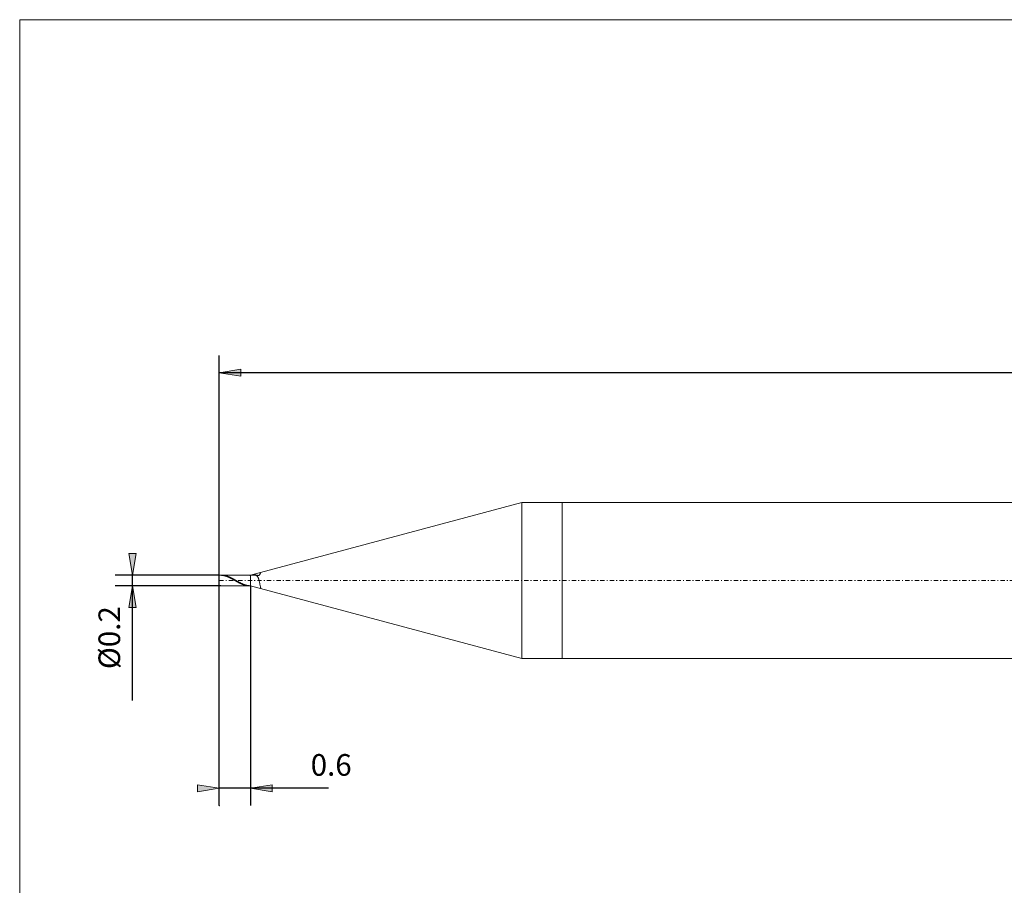
# Model space of a CAD drawing. Units: millimetres. Extents: x -135 to 143, y -100 to 100.
# Drawn here: x -135 to -21, y 0 to 100 of the extents above; entities that cross this region are included whole.
import ezdxf

# ---------------------------------------------------------------- set-up
doc = ezdxf.new("R2010")
doc.units = ezdxf.units.MM
doc.header["$MEASUREMENT"] = 0
doc.linetypes.add('DASHDOT', pattern=[1, 0.5, -0.25, 0, -0.25])
doc.layers.get('0').update_dxf_attribs({"lineweight": 0})
for name, color, linetype, lineweight in [('Bemassung', 7, 'Continuous', 0), ('Geo', 7, 'Continuous', 0), ('Rahmen', 7, 'Continuous', 0)]:
    doc.layers.add(name, color=color, linetype=linetype, lineweight=lineweight)
doc.styles.get("Standard").update_dxf_attribs({"font": 'Arial'})
doc.dimstyles.new('BEM-ISBE', dxfattribs={"dimtxt": 2.5, "dimasz": 2.5, "dimexe": 1.25, "dimexo": 0.625, "dimtad": 1, "dimdec": 3, "dimzin": 0, "dimdsep": 46, "dimtxsty": 'Standard', "dimblk": 'VDDIM_DEFAULT', "dimcen": 0.09, "dimadec": 3, "dimazin": 0, "dimtol": 1, "dimtm": 1e-09, "dimtfac": 0.5, "dimtdec": 3, "dimtmove": 0, "dimatfit": 3, "dimfxl": 1, "dimtolj": 1, "dimtzin": 0, "dimarcsym": 0})

# ---------------------------------------------------------------- blocks, each defined once
blk = doc.blocks.new('VDDIM_DEFAULT')
at = {"linetype": 'Continuous'}
blk.add_hatch(color=0, dxfattribs=at).paths.add_polyline_path([(0, 0), (-1, -0.1665), (-1, 0.1665)], flags=0)
at = {"color": 0, "linetype": 'Continuous'}
blk.add_lwpolyline([(0, 0), (-1, -0.1665), (-1, 0.1665), (0, 0)], dxfattribs=at)
blk = doc.blocks.new('*D5')
at = {"layer": 'Bemassung', "color": 0, "lineweight": -2}
for p, q in [((-111.68, 9.05), (-111.68, 61.05)), ((-108.08, 34.45), (-108.08, 9.05)), ((-99.06, 11.05), (-111.68, 11.05))]:
    blk.add_line(p, q, dxfattribs=at)
at = {"layer": 'Bemassung', "color": 0}
for p in [(-108.08, 34.45), (-111.68, 9.05)]:
    blk.add_point(p, dxfattribs=at)
at = {"layer": 'Bemassung', "color": 0, "lineweight": -2, "xscale": 2.5, "yscale": 2.5, "zscale": 2.5}
blk.add_blockref('VDDIM_DEFAULT', (-111.68, 11.05), dxfattribs=at)
at = {"layer": 'Bemassung', "color": 0, "lineweight": -2, "xscale": 2.5, "yscale": 2.5, "zscale": 2.5, "rotation": 180}
blk.add_blockref('VDDIM_DEFAULT', (-108.08, 11.05), dxfattribs=at)
at = {"layer": 'Bemassung', "color": 0, "insert": (-98.75, 11.72), "char_height": 2.5, "attachment_point": 8}
blk.add_mtext('0.6', dxfattribs=at)
blk = doc.blocks.new('*D6')
at = {"layer": 'Bemassung', "color": 0, "lineweight": -2}
for p, q in [((-111.68, 9.05), (-111.68, 61.05)), ((116.32, 42.55), (116.32, 61.05)), ((116.32, 59.05), (-111.68, 59.05))]:
    blk.add_line(p, q, dxfattribs=at)
at = {"layer": 'Bemassung', "color": 0}
for p in [(116.32, 42.55), (-111.68, 9.05)]:
    blk.add_point(p, dxfattribs=at)
at = {"layer": 'Bemassung', "color": 0, "lineweight": -2, "xscale": 2.5, "yscale": 2.5, "zscale": 2.5, "rotation": 180}
blk.add_blockref('VDDIM_DEFAULT', (-111.68, 59.05), dxfattribs=at)
at = {"layer": 'Bemassung', "color": 0, "lineweight": -2, "xscale": 2.5, "yscale": 2.5, "zscale": 2.5}
blk.add_blockref('VDDIM_DEFAULT', (116.32, 59.05), dxfattribs=at)
at = {"layer": 'Bemassung', "color": 0, "insert": (2.32, 59.72), "char_height": 2.5, "attachment_point": 8}
blk.add_mtext('38', dxfattribs=at)
blk = doc.blocks.new('*D3')
at = {"layer": 'Bemassung', "color": 0, "lineweight": -2}
for p, q in [((-111.68, 35.65), (-123.68, 35.65)), ((-121.68, 21.18), (-121.68, 35.65)), ((-111.68, 34.45), (-123.68, 34.45))]:
    blk.add_line(p, q, dxfattribs=at)
at = {"layer": 'Bemassung', "color": 0}
for p in [(-111.68, 35.65), (-111.68, 34.45)]:
    blk.add_point(p, dxfattribs=at)
at = {"layer": 'Bemassung', "color": 0, "lineweight": -2, "xscale": 2.5, "yscale": 2.5, "zscale": 2.5}
for p, rotation in [((-121.68, 35.65), 270), ((-121.68, 34.45), 90)]:
    blk.add_blockref('VDDIM_DEFAULT', p, dxfattribs=dict(at, rotation=rotation))
at = {"layer": 'Bemassung', "color": 0, "insert": (-122.34, 28.45), "char_height": 2.5, "attachment_point": 8, "rotation": 90}
blk.add_mtext('Ø0.2', dxfattribs=at)

msp = doc.modelspace()

# ---------------------------------------------------------------- linework, layer by layer
at = {"layer": 'Geo'}
for p, q in [((-108.078, 35.6492), (-76.7287, 44.0492)), ((-76.7287, 44.0492), (-72.078, 44.0492)), ((-76.7287, 44.0492), (-76.7287, 26.0492)), ((-72.078, 44.0492), (114.822, 44.0492)), ((-72.078, 44.0492), (-72.078, 26.0492)), ((-72.078, 44.0492), (-72.078, 26.0492)), ((-111.678, 35.0492), (-111.678, 35.6492)), ((-111.678, 35.6492), (-108.078, 35.6492)), ((-111.678, 35.6492), (-111.678, 34.4492)), ((-111.5035, 35.6492), (-111.502, 35.6492)), ((-111.502, 35.6492), (-111.486, 35.6491)), ((-111.486, 35.6491), (-111.47, 35.6489)), ((-111.47, 35.6489), (-111.454, 35.6485)), ((-111.454, 35.6485), (-111.438, 35.648)), ((-111.438, 35.648), (-111.422, 35.6473)), ((-111.422, 35.6473), (-111.406, 35.6465)), ((-111.406, 35.6465), (-111.39, 35.6456)), ((-111.39, 35.6456), (-111.374, 35.6445)), ((-111.374, 35.6445), (-111.358, 35.6433)), ((-111.3648, 35.6492), (-111.358, 35.6492)), ((-111.358, 35.6492), (-111.342, 35.649)), ((-111.358, 35.6433), (-111.342, 35.6419)), ((-111.342, 35.649), (-111.326, 35.6487)), ((-111.342, 35.6419), (-111.326, 35.6404)), ((-111.326, 35.6487), (-111.31, 35.6483)), ((-111.326, 35.6404), (-111.31, 35.6388)), ((-111.31, 35.6483), (-111.294, 35.6478)), ((-111.31, 35.6388), (-111.294, 35.637)), ((-111.294, 35.6478), (-111.278, 35.6471)), ((-111.294, 35.637), (-111.278, 35.6351)), ((-111.278, 35.6471), (-111.262, 35.6462)), ((-111.278, 35.6351), (-111.262, 35.633)), ((-111.262, 35.6462), (-111.246, 35.6452)), ((-111.262, 35.633), (-111.246, 35.6308)), ((-111.246, 35.6452), (-111.23, 35.6441)), ((-111.246, 35.6308), (-111.23, 35.6285)), ((-111.23, 35.6441), (-111.214, 35.6429)), ((-111.23, 35.6285), (-111.214, 35.626)), ((-111.214, 35.6429), (-111.198, 35.6414)), ((-111.214, 35.626), (-111.198, 35.6234)), ((-111.198, 35.6414), (-111.182, 35.6399)), ((-111.198, 35.6234), (-111.182, 35.6207)), ((-111.182, 35.6399), (-111.166, 35.6382)), ((-111.182, 35.6207), (-111.166, 35.6178)), ((-111.166, 35.6382), (-111.15, 35.6364)), ((-111.166, 35.6178), (-111.15, 35.6148)), ((-111.15, 35.6364), (-111.134, 35.6344)), ((-111.15, 35.6148), (-111.134, 35.6116)), ((-111.134, 35.6344), (-111.118, 35.6323)), ((-111.134, 35.6116), (-111.118, 35.6083)), ((-111.118, 35.6323), (-111.102, 35.6301)), ((-111.118, 35.6083), (-111.102, 35.6049)), ((-111.102, 35.6301), (-111.086, 35.6277)), ((-111.102, 35.6049), (-111.086, 35.6014)), ((-111.086, 35.6277), (-111.07, 35.6252)), ((-111.086, 35.6014), (-111.07, 35.5977)), ((-111.07, 35.6252), (-111.054, 35.6225)), ((-111.07, 35.5977), (-111.054, 35.5939)), ((-111.054, 35.6225), (-111.038, 35.6197)), ((-111.054, 35.5939), (-111.038, 35.59)), ((-111.038, 35.6197), (-111.022, 35.6168)), ((-111.038, 35.59), (-111.022, 35.5859)), ((-111.022, 35.6168), (-111.006, 35.6137)), ((-111.022, 35.5859), (-111.006, 35.5817)), ((-111.006, 35.6137), (-110.99, 35.6105)), ((-111.006, 35.5817), (-110.99, 35.5774)), ((-110.99, 35.6105), (-110.974, 35.6072)), ((-110.99, 35.5774), (-110.974, 35.5729)), ((-110.974, 35.6072), (-110.958, 35.6038)), ((-110.974, 35.5729), (-110.958, 35.5684)), ((-110.958, 35.6038), (-110.942, 35.6002)), ((-110.958, 35.5684), (-110.942, 35.5637)), ((-110.942, 35.6002), (-110.926, 35.5965)), ((-110.942, 35.5637), (-110.926, 35.5589)), ((-110.926, 35.5965), (-110.91, 35.5926)), ((-110.926, 35.5589), (-110.91, 35.5539)), ((-110.91, 35.5926), (-110.894, 35.5886)), ((-110.91, 35.5539), (-110.894, 35.5489)), ((-110.894, 35.5886), (-110.878, 35.5845)), ((-110.894, 35.5489), (-110.878, 35.5437)), ((-110.878, 35.5845), (-110.862, 35.5803)), ((-110.878, 35.5437), (-110.862, 35.5384)), ((-110.862, 35.5803), (-110.846, 35.5759)), ((-110.862, 35.5384), (-110.846, 35.533)), ((-110.846, 35.5759), (-110.83, 35.5714)), ((-110.846, 35.533), (-110.83, 35.5275)), ((-110.83, 35.5714), (-110.814, 35.5668)), ((-110.83, 35.5275), (-110.814, 35.5219)), ((-110.814, 35.5668), (-110.798, 35.5621)), ((-110.814, 35.5219), (-110.798, 35.5161)), ((-110.798, 35.5621), (-110.782, 35.5572)), ((-110.798, 35.5161), (-110.782, 35.5103)), ((-110.782, 35.5572), (-110.766, 35.5523)), ((-110.782, 35.5103), (-110.766, 35.5043)), ((-110.766, 35.5523), (-110.75, 35.5472)), ((-110.766, 35.5043), (-110.75, 35.4982)), ((-110.75, 35.5472), (-110.734, 35.542)), ((-110.75, 35.4982), (-110.734, 35.492)), ((-110.734, 35.542), (-110.718, 35.5366)), ((-110.734, 35.492), (-110.718, 35.4858)), ((-110.718, 35.5366), (-110.702, 35.5312)), ((-110.718, 35.4858), (-110.702, 35.4794)), ((-110.702, 35.5312), (-110.686, 35.5256)), ((-110.702, 35.4794), (-110.686, 35.4729)), ((-110.686, 35.5256), (-110.67, 35.52)), ((-110.686, 35.4729), (-110.67, 35.4663)), ((-110.67, 35.52), (-110.654, 35.5142)), ((-110.67, 35.4663), (-110.654, 35.4596)), ((-110.654, 35.5142), (-110.638, 35.5083)), ((-110.654, 35.4596), (-110.638, 35.4528)), ((-110.638, 35.5083), (-110.622, 35.5023)), ((-110.638, 35.4528), (-110.622, 35.4459)), ((-110.622, 35.5023), (-110.606, 35.4962)), ((-110.622, 35.4459), (-110.606, 35.439)), ((-110.606, 35.4962), (-110.59, 35.49)), ((-110.606, 35.439), (-110.59, 35.4319)), ((-110.59, 35.49), (-110.574, 35.4836)), ((-110.59, 35.4319), (-110.574, 35.4247)), ((-110.574, 35.4836), (-110.558, 35.4772)), ((-110.574, 35.4247), (-110.558, 35.4175)), ((-110.558, 35.4772), (-110.542, 35.4707)), ((-110.558, 35.4175), (-110.542, 35.4101)), ((-110.542, 35.4707), (-110.526, 35.4641)), ((-110.542, 35.4101), (-110.526, 35.4027)), ((-110.526, 35.4641), (-110.51, 35.4573)), ((-110.526, 35.4027), (-110.51, 35.3952)), ((-110.51, 35.4573), (-110.494, 35.4505)), ((-110.51, 35.3952), (-110.494, 35.3876)), ((-110.494, 35.4505), (-110.478, 35.4436)), ((-110.494, 35.3876), (-110.478, 35.38)), ((-110.478, 35.4436), (-110.462, 35.4366)), ((-110.478, 35.38), (-110.462, 35.3722)), ((-110.462, 35.4366), (-110.446, 35.4295)), ((-110.462, 35.3722), (-110.446, 35.3644)), ((-110.446, 35.4295), (-110.43, 35.4223)), ((-110.446, 35.3644), (-110.43, 35.3565)), ((-110.43, 35.4223), (-110.414, 35.415)), ((-110.43, 35.3565), (-110.414, 35.3485)), ((-110.414, 35.415), (-110.398, 35.4077)), ((-110.414, 35.3485), (-110.398, 35.3405)), ((-110.398, 35.4077), (-110.382, 35.4002)), ((-110.398, 35.3405), (-110.382, 35.3324)), ((-110.382, 35.4002), (-110.366, 35.3927)), ((-110.382, 35.3324), (-110.366, 35.3242)), ((-110.366, 35.3927), (-110.35, 35.3851)), ((-110.366, 35.3242), (-110.35, 35.316)), ((-110.35, 35.3851), (-110.334, 35.3774)), ((-110.35, 35.316), (-110.334, 35.3077)), ((-110.334, 35.3774), (-110.318, 35.3696)), ((-110.334, 35.3077), (-110.318, 35.2993)), ((-110.318, 35.3696), (-110.302, 35.3618)), ((-110.318, 35.2993), (-110.302, 35.2909)), ((-110.302, 35.3618), (-110.286, 35.3538)), ((-110.302, 35.2909), (-110.286, 35.2824)), ((-110.286, 35.3538), (-110.27, 35.3459)), ((-110.286, 35.2824), (-110.27, 35.2738)), ((-110.27, 35.3459), (-110.254, 35.3378)), ((-110.27, 35.2738), (-110.254, 35.2652)), ((-110.254, 35.3378), (-110.238, 35.3297)), ((-110.254, 35.2652), (-110.238, 35.2566)), ((-110.238, 35.3297), (-110.222, 35.3215)), ((-110.238, 35.2566), (-110.222, 35.2479)), ((-110.222, 35.3215), (-110.206, 35.3132)), ((-110.222, 35.2479), (-110.206, 35.2392)), ((-110.206, 35.3132), (-110.19, 35.3049)), ((-110.19, 35.3049), (-110.174, 35.2965)), ((-110.174, 35.2965), (-110.158, 35.288)), ((-110.158, 35.288), (-110.142, 35.2795)), ((-110.142, 35.2795), (-110.126, 35.271)), ((-110.126, 35.271), (-110.11, 35.2624)), ((-110.11, 35.2624), (-110.094, 35.2537)), ((-110.094, 35.2537), (-110.078, 35.245)), ((-110.078, 35.245), (-110.062, 35.2362)), ((-108.2387, 35.6492), (-108.238, 35.6492)), ((-108.238, 35.6492), (-108.222, 35.6491)), ((-108.222, 35.6491), (-108.206, 35.6489)), ((-108.206, 35.6489), (-108.19, 35.6485)), ((-108.19, 35.6485), (-108.174, 35.648)), ((-108.174, 35.648), (-108.158, 35.6474)), ((-108.158, 35.6474), (-108.142, 35.6466)), ((-108.142, 35.6466), (-108.126, 35.6456)), ((-108.126, 35.6456), (-108.11, 35.6446)), ((-108.11, 35.6446), (-108.094, 35.6434)), ((-108.1, 35.6492), (-108.094, 35.6492)), ((-108.094, 35.6492), (-108.062, 35.6531)), ((-108.062, 35.6452), (-108.094, 35.6434)), ((-108.078, 35.6492), (-108.078, 34.4492)), ((-108.078, 35.6492), (-108.078, 34.4492)), ((-108.062, 35.6531), (-108.046, 35.657)), ((-108.046, 35.6482), (-108.062, 35.6452)), ((-108.046, 35.657), (-108.03, 35.6608)), ((-108.03, 35.6511), (-108.046, 35.6482)), ((-108.03, 35.6608), (-108.014, 35.6644)), ((-108.014, 35.654), (-108.03, 35.6511)), ((-108.014, 35.6644), (-107.998, 35.6679)), ((-107.998, 35.6567), (-108.014, 35.654)), ((-107.998, 35.6679), (-107.982, 35.6713)), ((-107.982, 35.6593), (-107.998, 35.6567)), ((-107.982, 35.6713), (-107.966, 35.6745)), ((-107.966, 35.6618), (-107.982, 35.6593)), ((-107.966, 35.6745), (-107.95, 35.6775)), ((-107.95, 35.6642), (-107.966, 35.6618)), ((-107.95, 35.6775), (-107.934, 35.6805)), ((-107.934, 35.6665), (-107.95, 35.6642)), ((-107.934, 35.6805), (-107.918, 35.6832)), ((-107.918, 35.6687), (-107.934, 35.6665)), ((-107.918, 35.6832), (-107.902, 35.6858)), ((-107.902, 35.6707), (-107.918, 35.6687)), ((-107.902, 35.6858), (-107.886, 35.6883)), ((-107.886, 35.6726), (-107.902, 35.6707)), ((-107.886, 35.6883), (-107.87, 35.6906)), ((-107.87, 35.6744), (-107.886, 35.6726)), ((-107.87, 35.6906), (-107.854, 35.6927)), ((-107.854, 35.676), (-107.87, 35.6744)), ((-107.854, 35.6927), (-107.838, 35.6947)), ((-107.838, 35.6775), (-107.854, 35.676)), ((-107.838, 35.6947), (-107.822, 35.6965)), ((-107.822, 35.6788), (-107.838, 35.6775)), ((-107.822, 35.6965), (-107.806, 35.6981)), ((-107.806, 35.6801), (-107.822, 35.6788)), ((-107.806, 35.6981), (-107.79, 35.6995)), ((-107.79, 35.6811), (-107.806, 35.6801)), ((-107.79, 35.6995), (-107.774, 35.7008)), ((-107.774, 35.682), (-107.79, 35.6811)), ((-107.774, 35.7008), (-107.758, 35.7019)), ((-107.758, 35.6828), (-107.774, 35.682)), ((-107.758, 35.7019), (-107.742, 35.7028)), ((-107.742, 35.6834), (-107.758, 35.6828)), ((-107.742, 35.7028), (-107.726, 35.7035)), ((-107.726, 35.6838), (-107.742, 35.6834)), ((-107.726, 35.7035), (-107.71, 35.7041)), ((-107.71, 35.684), (-107.726, 35.6838)), ((-107.71, 35.7041), (-107.694, 35.7044)), ((-107.694, 35.6841), (-107.71, 35.684)), ((-107.694, 35.7044), (-107.678, 35.7046)), ((-107.678, 35.6839), (-107.694, 35.6841)), ((-107.678, 35.7046), (-107.662, 35.7046)), ((-107.662, 35.6836), (-107.678, 35.6839)), ((-107.662, 35.7046), (-107.646, 35.7044)), ((-107.646, 35.683), (-107.662, 35.6836)), ((-107.646, 35.7044), (-107.63, 35.704)), ((-107.63, 35.6822), (-107.646, 35.683)), ((-107.63, 35.704), (-107.614, 35.7034)), ((-107.614, 35.6811), (-107.63, 35.6822)), ((-107.614, 35.7034), (-107.598, 35.7026)), ((-107.598, 35.6798), (-107.614, 35.6811)), ((-107.598, 35.7026), (-107.582, 35.7016)), ((-107.582, 35.6782), (-107.598, 35.6798)), ((-107.582, 35.7016), (-107.566, 35.7004)), ((-107.566, 35.6763), (-107.582, 35.6782)), ((-107.566, 35.7004), (-107.55, 35.699)), ((-107.55, 35.674), (-107.566, 35.6763)), ((-107.55, 35.699), (-107.534, 35.6974)), ((-107.534, 35.6714), (-107.55, 35.674)), ((-107.534, 35.6974), (-107.518, 35.6956)), ((-107.518, 35.6683), (-107.534, 35.6714)), ((-107.518, 35.6956), (-107.502, 35.6936)), ((-107.502, 35.6648), (-107.518, 35.6683)), ((-107.502, 35.6936), (-107.486, 35.6914)), ((-107.486, 35.6609), (-107.502, 35.6648)), ((-107.486, 35.6914), (-107.47, 35.689)), ((-107.47, 35.6564), (-107.486, 35.6609)), ((-107.47, 35.689), (-107.454, 35.6864)), ((-107.454, 35.6513), (-107.47, 35.6564)), ((-107.454, 35.6864), (-107.438, 35.6836)), ((-107.438, 35.6456), (-107.454, 35.6513)), ((-107.438, 35.6836), (-107.422, 35.6806)), ((-107.422, 35.6391), (-107.438, 35.6456)), ((-107.422, 35.6806), (-107.406, 35.6775)), ((-107.406, 35.6319), (-107.422, 35.6391)), ((-107.406, 35.6775), (-107.39, 35.6741)), ((-107.39, 35.6238), (-107.406, 35.6319)), ((-107.39, 35.6741), (-107.374, 35.6707)), ((-107.374, 35.6147), (-107.39, 35.6238)), ((-107.374, 35.6707), (-107.358, 35.667)), ((-107.358, 35.6046), (-107.374, 35.6147)), ((-107.358, 35.667), (-107.342, 35.6633)), ((-107.342, 35.5933), (-107.358, 35.6046)), ((-107.342, 35.6633), (-107.326, 35.6595)), ((-107.326, 35.5807), (-107.342, 35.5933)), ((-107.326, 35.6595), (-107.31, 35.6556)), ((-107.31, 35.5666), (-107.326, 35.5807)), ((-107.31, 35.6556), (-107.294, 35.6516)), ((-107.294, 35.5509), (-107.31, 35.5666)), ((-107.294, 35.6516), (-107.278, 35.6478)), ((-107.278, 35.5334), (-107.294, 35.5509)), ((-107.278, 35.6478), (-107.262, 35.644)), ((-107.262, 35.514), (-107.278, 35.5334)), ((-107.262, 35.644), (-107.246, 35.6403)), ((-107.246, 35.4925), (-107.262, 35.514)), ((-107.246, 35.6403), (-107.23, 35.637)), ((-107.23, 35.4685), (-107.246, 35.4925)), ((-107.23, 35.637), (-107.214, 35.6339)), ((-107.214, 35.442), (-107.23, 35.4685)), ((-107.214, 35.6339), (-107.198, 35.6314)), ((-107.198, 35.4126), (-107.214, 35.442)), ((-107.198, 35.6314), (-107.182, 35.6296)), ((-107.182, 35.3801), (-107.198, 35.4126)), ((-107.182, 35.6296), (-107.166, 35.6285)), ((-107.166, 35.3442), (-107.182, 35.3801)), ((-107.166, 35.6285), (-107.15, 35.6285)), ((-107.15, 35.3047), (-107.166, 35.3442)), ((-107.15, 35.6285), (-107.134, 35.6297)), ((-107.134, 35.2613), (-107.15, 35.3047)), ((-107.134, 35.6297), (-107.118, 35.6325)), ((-107.118, 35.2138), (-107.134, 35.2613)), ((-107.118, 35.6325), (-107.102, 35.6372)), ((-107.102, 35.6372), (-107.086, 35.6441)), ((-107.086, 35.6441), (-107.07, 35.6536)), ((-107.07, 35.6536), (-107.054, 35.666)), ((-107.054, 35.666), (-107.038, 35.6819)), ((-107.038, 35.6819), (-107.022, 35.7015)), ((-107.022, 35.7015), (-107.006, 35.7253)), ((-107.006, 35.7253), (-106.99, 35.7533)), ((-106.99, 35.7533), (-106.974, 35.7855)), ((-106.974, 35.7855), (-106.958, 35.8214)), ((-106.958, 35.8214), (-106.942, 35.8598)), ((-106.942, 35.8598), (-106.926, 35.8985)), ((-106.926, 35.8985), (-106.91, 35.934)), ((-106.91, 35.934), (-106.894, 35.9605)), ((-106.894, 35.9605), (-106.8826, 35.9695)), ((-111.678, 35.0492), (-111.678, 34.4492)), ((-111.678, 34.4762), (-111.662, 34.4735)), ((-111.678, 34.4576), (-111.662, 34.4561)), ((-111.678, 34.4492), (-108.078, 34.4492)), ((-111.662, 34.4735), (-111.646, 34.471)), ((-111.662, 34.4561), (-111.646, 34.4548)), ((-111.646, 34.471), (-111.63, 34.4686)), ((-111.646, 34.4548), (-111.63, 34.4536)), ((-111.63, 34.4686), (-111.614, 34.4663)), ((-111.63, 34.4536), (-111.614, 34.4526)), ((-111.614, 34.4663), (-111.598, 34.4642)), ((-111.614, 34.4526), (-111.598, 34.4516)), ((-111.598, 34.4642), (-111.582, 34.4622)), ((-111.598, 34.4516), (-111.582, 34.4509)), ((-111.582, 34.4622), (-111.566, 34.4604)), ((-111.582, 34.4509), (-111.566, 34.4503)), ((-111.566, 34.4604), (-111.55, 34.4587)), ((-111.566, 34.4503), (-111.55, 34.4498)), ((-111.55, 34.4587), (-111.534, 34.4571)), ((-111.55, 34.4498), (-111.534, 34.4494)), ((-111.534, 34.4571), (-111.518, 34.4557)), ((-111.534, 34.4494), (-111.518, 34.4492)), ((-111.518, 34.4557), (-111.502, 34.4544)), ((-111.518, 34.4492), (-111.5035, 34.4492)), ((-111.502, 34.4544), (-111.486, 34.4532)), ((-111.486, 34.4532), (-111.47, 34.4522)), ((-111.47, 34.4522), (-111.454, 34.4514)), ((-111.454, 34.4514), (-111.438, 34.4507)), ((-111.438, 34.4507), (-111.422, 34.4501)), ((-111.422, 34.4501), (-111.406, 34.4496)), ((-111.406, 34.4496), (-111.39, 34.4493)), ((-111.39, 34.4493), (-111.374, 34.4492)), ((-111.374, 34.4492), (-111.3648, 34.4492)), ((-110.206, 35.2392), (-110.19, 35.2304)), ((-110.19, 35.2304), (-110.174, 35.2216)), ((-110.174, 35.2216), (-110.158, 35.2127)), ((-110.158, 35.2127), (-110.142, 35.2038)), ((-110.142, 35.2038), (-110.126, 35.1948)), ((-110.126, 35.1948), (-110.11, 35.1859)), ((-110.11, 35.1859), (-110.094, 35.1769)), ((-110.094, 35.1769), (-110.078, 35.1678)), ((-110.078, 35.1678), (-110.062, 35.1587)), ((-110.062, 35.2362), (-110.046, 35.2274)), ((-110.062, 35.1587), (-110.046, 35.1496)), ((-110.046, 35.2274), (-110.03, 35.2186)), ((-110.046, 35.1496), (-110.03, 35.1405)), ((-110.03, 35.2186), (-110.014, 35.2097)), ((-110.03, 35.1405), (-110.014, 35.1314)), ((-110.014, 35.2097), (-109.998, 35.2008)), ((-110.014, 35.1314), (-109.998, 35.1222)), ((-109.998, 35.2008), (-109.982, 35.1919)), ((-109.998, 35.1222), (-109.982, 35.1131)), ((-109.982, 35.1919), (-109.966, 35.1829)), ((-109.982, 35.1131), (-109.966, 35.1039)), ((-109.966, 35.1829), (-109.95, 35.1738)), ((-109.966, 35.1039), (-109.95, 35.0947)), ((-109.95, 35.1738), (-109.934, 35.1648)), ((-109.95, 35.0947), (-109.934, 35.0854)), ((-109.934, 35.1648), (-109.918, 35.1557)), ((-109.934, 35.0854), (-109.918, 35.0762)), ((-109.918, 35.1557), (-109.902, 35.1466)), ((-109.918, 35.0762), (-109.902, 35.067)), ((-109.902, 35.1466), (-109.886, 35.1375)), ((-109.902, 35.067), (-109.886, 35.0577)), ((-109.886, 35.1375), (-109.87, 35.1283)), ((-109.886, 35.0577), (-109.87, 35.0485)), ((-109.87, 35.1283), (-109.854, 35.1192)), ((-109.87, 35.0485), (-109.854, 35.0393)), ((-109.854, 35.1192), (-109.838, 35.11)), ((-109.854, 35.0393), (-109.838, 35.03)), ((-109.838, 35.11), (-109.822, 35.1008)), ((-109.838, 35.03), (-109.822, 35.0208)), ((-109.822, 35.1008), (-109.806, 35.0916)), ((-109.822, 35.0208), (-109.806, 35.0116)), ((-109.806, 35.0916), (-109.79, 35.0824)), ((-109.806, 35.0116), (-109.79, 35.0024)), ((-109.79, 35.0824), (-109.774, 35.0731)), ((-109.79, 35.0024), (-109.774, 34.9932)), ((-109.774, 35.0731), (-109.758, 35.0639)), ((-109.774, 34.9932), (-109.758, 34.984)), ((-109.758, 35.0639), (-109.742, 35.0547)), ((-109.758, 34.984), (-109.742, 34.9748)), ((-109.742, 35.0547), (-109.726, 35.0454)), ((-109.742, 34.9748), (-109.726, 34.9656)), ((-109.726, 35.0454), (-109.71, 35.0362)), ((-109.726, 34.9656), (-109.71, 34.9565)), ((-109.71, 35.0362), (-109.694, 35.027)), ((-109.71, 34.9565), (-109.694, 34.9474)), ((-109.694, 35.027), (-109.678, 35.0177)), ((-109.694, 34.9474), (-109.678, 34.9383)), ((-109.678, 35.0177), (-109.662, 35.0085)), ((-109.678, 34.9383), (-109.662, 34.9292)), ((-109.662, 35.0085), (-109.646, 34.9993)), ((-109.662, 34.9292), (-109.646, 34.9202)), ((-109.646, 34.9993), (-109.63, 34.9901)), ((-109.646, 34.9202), (-109.63, 34.9112)), ((-109.63, 34.9901), (-109.614, 34.9809)), ((-109.63, 34.9112), (-109.614, 34.9022)), ((-109.614, 34.9809), (-109.598, 34.9717)), ((-109.614, 34.9022), (-109.598, 34.8933)), ((-109.598, 34.9717), (-109.582, 34.9626)), ((-109.598, 34.8933), (-109.582, 34.8844)), ((-109.582, 34.9626), (-109.566, 34.9535)), ((-109.582, 34.8844), (-109.566, 34.8755)), ((-109.566, 34.9535), (-109.55, 34.9444)), ((-109.566, 34.8755), (-109.55, 34.8667)), ((-109.55, 34.9444), (-109.534, 34.9353)), ((-109.55, 34.8667), (-109.534, 34.8579)), ((-109.534, 34.9353), (-109.518, 34.9262)), ((-109.534, 34.8579), (-109.518, 34.8492)), ((-109.518, 34.9262), (-109.502, 34.9172)), ((-109.518, 34.8492), (-109.502, 34.8405)), ((-109.502, 34.9172), (-109.486, 34.9082)), ((-109.502, 34.8405), (-109.486, 34.8319)), ((-109.486, 34.9082), (-109.47, 34.8992)), ((-109.486, 34.8319), (-109.47, 34.8233)), ((-109.47, 34.8992), (-109.454, 34.8903)), ((-109.47, 34.8233), (-109.454, 34.8147)), ((-109.454, 34.8903), (-109.438, 34.8814)), ((-109.454, 34.8147), (-109.438, 34.8063)), ((-109.438, 34.8814), (-109.422, 34.8726)), ((-109.438, 34.8063), (-109.422, 34.7979)), ((-109.422, 34.8726), (-109.406, 34.8638)), ((-109.422, 34.7979), (-109.406, 34.7895)), ((-109.406, 34.8638), (-109.39, 34.855)), ((-109.406, 34.7895), (-109.39, 34.7812)), ((-109.39, 34.855), (-109.374, 34.8463)), ((-109.39, 34.7812), (-109.374, 34.773)), ((-109.374, 34.8463), (-109.358, 34.8376)), ((-109.374, 34.773), (-109.358, 34.7648)), ((-109.358, 34.8376), (-109.342, 34.829)), ((-109.358, 34.7648), (-109.342, 34.7567)), ((-109.342, 34.829), (-109.326, 34.8204)), ((-109.342, 34.7567), (-109.326, 34.7487)), ((-109.326, 34.8204), (-109.31, 34.8119)), ((-109.326, 34.7487), (-109.31, 34.7407)), ((-109.31, 34.8119), (-109.294, 34.8035)), ((-109.31, 34.7407), (-109.294, 34.7328)), ((-109.294, 34.8035), (-109.278, 34.7951)), ((-109.294, 34.7328), (-109.278, 34.725)), ((-109.278, 34.7951), (-109.262, 34.7867)), ((-109.278, 34.725), (-109.262, 34.7173)), ((-109.262, 34.7867), (-109.246, 34.7784)), ((-109.262, 34.7173), (-109.246, 34.7096)), ((-109.246, 34.7784), (-109.23, 34.7702)), ((-109.246, 34.7096), (-109.23, 34.702)), ((-109.23, 34.7702), (-109.214, 34.7621)), ((-109.23, 34.702), (-109.214, 34.6946)), ((-109.214, 34.7621), (-109.198, 34.754)), ((-109.214, 34.6946), (-109.198, 34.6871)), ((-109.198, 34.754), (-109.182, 34.746)), ((-109.198, 34.6871), (-109.182, 34.6798)), ((-109.182, 34.746), (-109.166, 34.7381)), ((-109.182, 34.6798), (-109.166, 34.6726)), ((-109.166, 34.7381), (-109.15, 34.7302)), ((-109.166, 34.6726), (-109.15, 34.6654)), ((-109.15, 34.7302), (-109.134, 34.7224)), ((-109.15, 34.6654), (-109.134, 34.6584)), ((-109.134, 34.7224), (-109.118, 34.7147)), ((-109.134, 34.6584), (-109.118, 34.6514)), ((-109.118, 34.7147), (-109.102, 34.7071)), ((-109.118, 34.6514), (-109.102, 34.6445)), ((-109.102, 34.7071), (-109.086, 34.6995)), ((-109.102, 34.6445), (-109.086, 34.6378)), ((-109.086, 34.6995), (-109.07, 34.6921)), ((-109.086, 34.6378), (-109.07, 34.6311)), ((-109.07, 34.6921), (-109.054, 34.6847)), ((-109.07, 34.6311), (-109.054, 34.6245)), ((-109.054, 34.6847), (-109.038, 34.6774)), ((-109.054, 34.6245), (-109.038, 34.618)), ((-109.038, 34.6774), (-109.022, 34.6702)), ((-109.038, 34.618), (-109.022, 34.6117)), ((-109.022, 34.6702), (-109.006, 34.6631)), ((-109.022, 34.6117), (-109.006, 34.6054)), ((-109.006, 34.6631), (-108.99, 34.656)), ((-109.006, 34.6054), (-108.99, 34.5992)), ((-108.99, 34.656), (-108.974, 34.6491)), ((-108.99, 34.5992), (-108.974, 34.5932)), ((-108.974, 34.6491), (-108.958, 34.6423)), ((-108.974, 34.5932), (-108.958, 34.5872)), ((-108.958, 34.6423), (-108.942, 34.6355)), ((-108.958, 34.5872), (-108.942, 34.5814)), ((-108.942, 34.6355), (-108.926, 34.6289)), ((-108.942, 34.5814), (-108.926, 34.5757)), ((-108.926, 34.6289), (-108.91, 34.6224)), ((-108.926, 34.5757), (-108.91, 34.57)), ((-108.91, 34.6224), (-108.894, 34.6159)), ((-108.91, 34.57), (-108.894, 34.5645)), ((-108.894, 34.6159), (-108.878, 34.6096)), ((-108.894, 34.5645), (-108.878, 34.5592)), ((-108.878, 34.6096), (-108.862, 34.6033)), ((-108.878, 34.5592), (-108.862, 34.5539)), ((-108.862, 34.6033), (-108.846, 34.5972)), ((-108.862, 34.5539), (-108.846, 34.5487)), ((-108.846, 34.5972), (-108.83, 34.5912)), ((-108.846, 34.5487), (-108.83, 34.5437)), ((-108.83, 34.5912), (-108.814, 34.5853)), ((-108.83, 34.5437), (-108.814, 34.5388)), ((-108.814, 34.5853), (-108.798, 34.5795)), ((-108.814, 34.5388), (-108.798, 34.534)), ((-108.798, 34.5795), (-108.782, 34.5738)), ((-108.798, 34.534), (-108.782, 34.5293)), ((-108.782, 34.5738), (-108.766, 34.5682)), ((-108.782, 34.5293), (-108.766, 34.5248)), ((-108.766, 34.5682), (-108.75, 34.5627)), ((-108.766, 34.5248), (-108.75, 34.5203)), ((-108.75, 34.5627), (-108.734, 34.5574)), ((-108.75, 34.5203), (-108.734, 34.516)), ((-108.734, 34.5574), (-108.718, 34.5522)), ((-108.734, 34.516), (-108.718, 34.5119)), ((-108.718, 34.5522), (-108.702, 34.547)), ((-108.718, 34.5119), (-108.702, 34.5078)), ((-108.702, 34.547), (-108.686, 34.542)), ((-108.702, 34.5078), (-108.686, 34.5039)), ((-108.686, 34.542), (-108.67, 34.5372)), ((-108.686, 34.5039), (-108.67, 34.5001)), ((-108.67, 34.5372), (-108.654, 34.5324)), ((-108.67, 34.5001), (-108.654, 34.4964)), ((-108.654, 34.5324), (-108.638, 34.5278)), ((-108.654, 34.4964), (-108.638, 34.4929)), ((-108.638, 34.5278), (-108.622, 34.5233)), ((-108.638, 34.4929), (-108.622, 34.4895)), ((-108.622, 34.5233), (-108.606, 34.5189)), ((-108.622, 34.4895), (-108.606, 34.4863)), ((-108.606, 34.5189), (-108.59, 34.5146)), ((-108.606, 34.4863), (-108.59, 34.4831)), ((-108.59, 34.5146), (-108.574, 34.5105)), ((-108.59, 34.4831), (-108.574, 34.4801)), ((-108.574, 34.5105), (-108.558, 34.5065)), ((-108.574, 34.4801), (-108.558, 34.4773)), ((-108.558, 34.5065), (-108.542, 34.5026)), ((-108.558, 34.4773), (-108.542, 34.4745)), ((-108.542, 34.5026), (-108.526, 34.4989)), ((-108.542, 34.4745), (-108.526, 34.4719)), ((-108.526, 34.4989), (-108.51, 34.4952)), ((-108.526, 34.4719), (-108.51, 34.4695)), ((-108.51, 34.4952), (-108.494, 34.4918)), ((-108.51, 34.4695), (-108.494, 34.4672)), ((-108.494, 34.4918), (-108.478, 34.4884)), ((-108.494, 34.4672), (-108.478, 34.465)), ((-108.478, 34.4884), (-108.462, 34.4852)), ((-108.478, 34.465), (-108.462, 34.463)), ((-108.462, 34.4852), (-108.446, 34.4821)), ((-108.462, 34.463), (-108.446, 34.4611)), ((-108.446, 34.4821), (-108.43, 34.4792)), ((-108.446, 34.4611), (-108.43, 34.4593)), ((-108.43, 34.4792), (-108.414, 34.4763)), ((-108.43, 34.4593), (-108.414, 34.4577)), ((-108.414, 34.4763), (-108.398, 34.4737)), ((-108.414, 34.4577), (-108.398, 34.4562)), ((-108.398, 34.4737), (-108.382, 34.4711)), ((-108.398, 34.4562), (-108.382, 34.4549)), ((-108.382, 34.4711), (-108.366, 34.4687)), ((-108.382, 34.4549), (-108.366, 34.4537)), ((-108.366, 34.4687), (-108.35, 34.4664)), ((-108.366, 34.4537), (-108.35, 34.4526)), ((-108.35, 34.4664), (-108.334, 34.4643)), ((-108.35, 34.4526), (-108.334, 34.4517)), ((-108.334, 34.4643), (-108.318, 34.4623)), ((-108.334, 34.4517), (-108.318, 34.4509)), ((-108.318, 34.4623), (-108.302, 34.4605)), ((-108.318, 34.4509), (-108.302, 34.4503)), ((-108.302, 34.4605), (-108.286, 34.4587)), ((-108.302, 34.4503), (-108.286, 34.4498)), ((-108.286, 34.4587), (-108.27, 34.4572)), ((-108.286, 34.4498), (-108.27, 34.4494)), ((-108.27, 34.4572), (-108.254, 34.4557)), ((-108.27, 34.4494), (-108.254, 34.4492)), ((-108.254, 34.4557), (-108.238, 34.4544)), ((-108.254, 34.4492), (-108.2387, 34.4492)), ((-108.238, 34.4544), (-108.222, 34.4533)), ((-108.222, 34.4533), (-108.206, 34.4523)), ((-108.206, 34.4523), (-108.19, 34.4514)), ((-108.19, 34.4514), (-108.174, 34.4507)), ((-108.174, 34.4507), (-108.158, 34.4501)), ((-108.158, 34.4501), (-108.142, 34.4497)), ((-108.142, 34.4497), (-108.126, 34.4494)), ((-108.126, 34.4494), (-108.11, 34.4492)), ((-108.11, 34.4492), (-108.1, 34.4492)), ((-108.078, 34.4492), (-76.7287, 26.0492)), ((-107.102, 35.1618), (-107.118, 35.2138)), ((-107.086, 35.1054), (-107.102, 35.1618)), ((-107.07, 35.0442), (-107.086, 35.1054)), ((-107.054, 34.9783), (-107.07, 35.0442)), ((-107.038, 34.9079), (-107.054, 34.9783)), ((-107.022, 34.833), (-107.038, 34.9079)), ((-107.006, 34.7543), (-107.022, 34.833)), ((-106.99, 34.6724), (-107.006, 34.7543)), ((-106.974, 34.5884), (-106.99, 34.6724)), ((-106.958, 34.5037), (-106.974, 34.5884)), ((-106.942, 34.4203), (-106.958, 34.5037)), ((-106.926, 34.3405), (-106.942, 34.4203)), ((-106.91, 34.2674), (-106.926, 34.3405)), ((-106.894, 34.2045), (-106.91, 34.2674)), ((-106.878, 34.1561), (-106.894, 34.2045)), ((-106.8826, 34.1289), (-106.878, 34.1286)), ((-106.878, 34.1286), (-106.878, 34.1561)), ((-76.7287, 26.0492), (-72.078, 26.0492)), ((-72.078, 26.0492), (114.822, 26.0492))]:
    msp.add_line(p, q, dxfattribs=at)
at = {"layer": 'Geo', "linetype": 'Dashdot'}
msp.add_line((-111.678, 35.0492), (116.322, 35.0492), dxfattribs=at)
at = {"layer": 'Rahmen'}
msp.add_lwpolyline([(-134.717, 99.8186), (143.2511, 99.8186), (143.2511, -100.1234), (-134.717, -100.1234)], close=True, dxfattribs=at)

# ---------------------------------------------------------------- dimensions: what is measured, and where the dimension line sits
at = {"layer": 'Bemassung'}
for base, p1, text, picture, middle in [((-111.678, 59.0492), (116.322, 42.5492), '38', '*D6', (2.322, 59.7158)), ((-111.678, 11.0492), (-108.078, 34.4492), '0.6', '*D5', (-98.7519, 11.7158))]:
    dim = msp.add_linear_dim(base=base, p1=p1, p2=(-111.678, 9.0492), text=text, dimstyle='BEM-ISBE', override={"dimgap": 0.625, "dimlfac": 0.166667, "dimzin": 8, "dimtol": 0, "dimlim": 0, "dimtzin": 8}, dxfattribs=at)
    dim.commit()
    dim.dimension.update_dxf_attribs({"geometry": picture, "text_midpoint": middle})
dim = msp.add_linear_dim(base=(-121.678, 35.6492), p1=(-111.678, 34.4492), p2=(-111.678, 35.6492), angle=90, text='Ø0.2', dimstyle='BEM-ISBE', override={"dimgap": 0.625, "dimlfac": 0.166667, "dimzin": 8, "dimtol": 0, "dimlim": 0, "dimtzin": 8}, dxfattribs=at)
dim.commit()
dim.dimension.update_dxf_attribs({"geometry": '*D3', "text_midpoint": (-122.3446, 28.451)})

doc.saveas('drawing.dxf')
